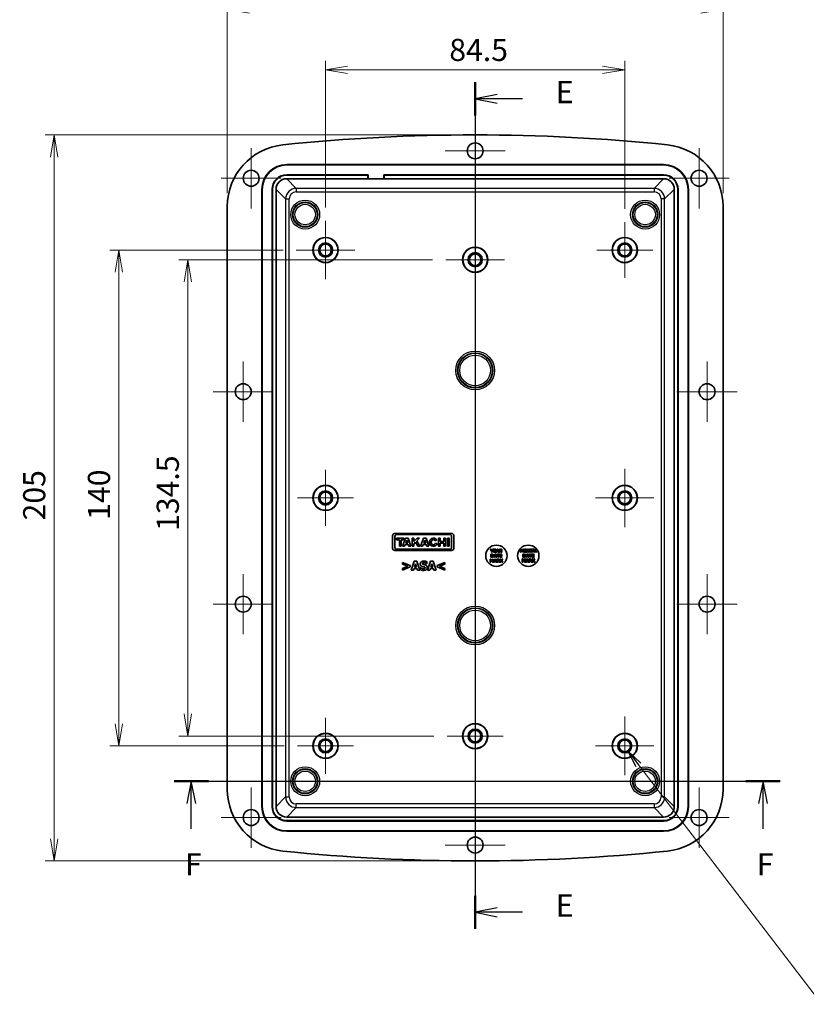
# Model space of a CAD drawing. Units: millimetres. Extents: x 29 to 3774, y 10 to 718.
# Drawn here: x 2965 to 3187, y 283 to 561 of the extents above; entities that cross this region are included whole.
import ezdxf

# ---------------------------------------------------------------- set-up
doc = ezdxf.new("R2010")
doc.units = ezdxf.units.MM
doc.header["$LTSCALE"] = 2
doc.layers.get('Defpoints').update_dxf_attribs({"lineweight": 25})
for name, color, linetype, lineweight in [('Center Mark (ISO)', 131, 'Continuous', 18), ('Dimension (ISO)', 7, 'Continuous', 18), ('Dimension (ISO) @ 1', 7, 'Continuous', 18), ('Section Line (ISO)', 7, 'Continuous', 25), ('Symbol (ISO)', 7, 'Continuous', 18), ('Visible (ISO)', 7, 'Continuous', 35), ('Visible Narrow (ISO)', 7, 'Continuous', 25)]:
    doc.layers.add(name, color=color, linetype=linetype, lineweight=lineweight)
doc.styles.add('Note Text (TK)', font='MS PGothic.ttf')
doc.dimstyles.new('Default - Method 1b (TK)', dxfattribs={"dimscale": 2, "dimtxt": 2.5, "dimasz": 2.5, "dimexe": 1, "dimexo": 1.5, "dimgap": 1, "dimtad": 1, "dimtoh": 1, "dimrnd": 1e-08, "dimdsep": 46, "dimtxsty": 'Note Text (TK)', "dimblk": 'OPEN', "dimcen": 0.09, "dimdle": 5, "dimclrd": 100, "dimclre": 100, "dimclrt": 7, "dimadec": 1, "dimazin": 1, "dimtfac": 1, "dimtmove": 0, "dimatfit": 3, "dimldrblk": 'OPEN', "dimfxl": 1, "dimtolj": 1, "dimlwd": -1, "dimlwe": -1, "dimarcsym": 0})
doc.dimstyles.new('Default - Method 1b (TK)$7', dxfattribs={"dimscale": 2, "dimtxt": 2.5, "dimasz": 2.5, "dimexe": 1, "dimexo": 1.5, "dimgap": 1, "dimtad": 1, "dimtoh": 1, "dimrnd": 1e-08, "dimdsep": 46, "dimtxsty": 'Note Text (TK)', "dimblk": 'OPEN', "dimcen": 0.09, "dimdle": 5, "dimclrd": 100, "dimclre": 100, "dimclrt": 7, "dimadec": 1, "dimazin": 1, "dimtfac": 1, "dimtmove": 0, "dimatfit": 3, "dimldrblk": 'OPEN', "dimfxl": 1, "dimtolj": 1, "dimlwd": -1, "dimlwe": -1, "dimarcsym": 0})

# ---------------------------------------------------------------- blocks, each defined once
blk = doc.blocks.new('2dTransSection4')
at = {"layer": 'Section Line (ISO)', "linetype": 'Continuous'}
for p, q in [((133.37, 218.81), (133.37, 123.2)), ((135.87, 217.44), (133.37, 216.94)), ((135.87, 216.94), (133.37, 216.94)), ((133.37, 216.94), (135.87, 216.44)), ((138.71, 216.94), (135.87, 216.94)), ((135.87, 125.57), (133.37, 125.07)), ((135.87, 125.07), (133.37, 125.07)), ((133.37, 125.07), (135.87, 124.57)), ((138.71, 125.07), (135.87, 125.07))]:
    blk.add_line(p, q, dxfattribs=at)
at = {"layer": 'Section Line (ISO)', "linetype": 'Continuous', "lineweight": 50}
for p, q in [((133.37, 218.81), (133.37, 215.06)), ((133.37, 126.94), (133.37, 123.2))]:
    blk.add_line(p, q, dxfattribs=at)
at = {"layer": 'Section Line (ISO)', "char_height": 2.5, "attachment_point": 7, "style": 'Note Text (TK)'}
for insert in [(142.48, 215.66), (142.48, 123.8)]:
    blk.add_mtext('E', dxfattribs=dict(at, insert=insert))
blk = doc.blocks.new('2dTransSection5')
at = {"layer": 'Section Line (ISO)', "linetype": 'Continuous'}
for p, q in [((99.38, 139.86), (167.82, 139.86)), ((101.31, 139.86), (100.81, 137.36)), ((101.31, 137.36), (101.31, 139.86)), ((101.81, 137.36), (101.31, 139.86)), ((165.89, 139.86), (165.39, 137.36)), ((165.89, 137.36), (165.89, 139.86)), ((166.39, 137.36), (165.89, 139.86)), ((101.31, 134.5), (101.31, 137.36)), ((165.89, 134.5), (165.89, 137.36))]:
    blk.add_line(p, q, dxfattribs=at)
at = {"layer": 'Section Line (ISO)', "linetype": 'Continuous', "lineweight": 50}
for p, q in [((99.38, 139.86), (103.25, 139.86)), ((163.95, 139.86), (167.82, 139.86))]:
    blk.add_line(p, q, dxfattribs=at)
at = {"layer": 'Section Line (ISO)', "char_height": 2.5, "attachment_point": 7, "style": 'Note Text (TK)'}
for insert in [(100.6, 128.46), (165.18, 128.46)]:
    blk.add_mtext('F', dxfattribs=dict(at, insert=insert))
blk = doc.blocks.new('_Open')
at = {"color": 0, "linetype": 'ByBlock', "lineweight": -2}
for p, q in [((-1, 0.167), (0, 0)), ((-1, -0.167), (0, 0)), ((0, 0), (-1, 0))]:
    blk.add_line(p, q, dxfattribs=at)
blk = doc.blocks.new('*D93')
at = {"layer": 'Defpoints', "color": 0}
for p in [(3135.43, 546.53), (3050.93, 503.9), (3135.43, 503.55)]:
    blk.add_point(p, dxfattribs=at)
at = {"layer": 'Dimension (ISO)', "color": 100}
for p, q in [((3050.93, 507.65), (3050.93, 549.03)), ((3135.43, 507.3), (3135.43, 549.03)), ((3057.18, 546.53), (3129.18, 546.53))]:
    blk.add_line(p, q, dxfattribs=at)
at = {"layer": 'Dimension (ISO)', "color": 100, "xscale": 6.25, "yscale": 6.25, "zscale": 6.25, "rotation": 180}
blk.add_blockref('_Open', (3050.93, 546.53), dxfattribs=at)
at = {"layer": 'Dimension (ISO)', "color": 100, "xscale": 6.25, "yscale": 6.25, "zscale": 6.25}
blk.add_blockref('_Open', (3135.43, 546.53), dxfattribs=at)
at = {"layer": 'Dimension (ISO)', "color": 7, "insert": (3085.88, 552.15), "char_height": 6.25, "attachment_point": 4, "style": 'Note Text (TK)'}
blk.add_mtext('\\A1;84.5', dxfattribs=at)
blk = doc.blocks.new('*D94')
at = {"layer": 'Defpoints', "color": 0}
for p in [(3163.18, 563.53), (3023.18, 507.93), (3163.18, 507.93)]:
    blk.add_point(p, dxfattribs=at)
at = {"layer": 'Dimension (ISO)', "color": 100}
for p, q in [((3023.18, 511.68), (3023.18, 566.03)), ((3163.18, 511.68), (3163.18, 566.03)), ((3029.43, 563.53), (3156.93, 563.53))]:
    blk.add_line(p, q, dxfattribs=at)
at = {"layer": 'Dimension (ISO)', "color": 100, "xscale": 6.25, "yscale": 6.25, "zscale": 6.25, "rotation": 180}
blk.add_blockref('_Open', (3023.18, 563.53), dxfattribs=at)
at = {"layer": 'Dimension (ISO)', "color": 100, "xscale": 6.25, "yscale": 6.25, "zscale": 6.25}
blk.add_blockref('_Open', (3163.18, 563.53), dxfattribs=at)
at = {"layer": 'Dimension (ISO)', "color": 7, "insert": (3087, 569.16), "char_height": 6.25, "attachment_point": 4, "style": 'Note Text (TK)'}
blk.add_mtext('\\A1;140', dxfattribs=at)
blk = doc.blocks.new('*D95')
at = {"layer": 'Defpoints', "color": 0}
for p in [(3084.93, 492.9), (3012.01, 358.4), (3085.28, 358.4)]:
    blk.add_point(p, dxfattribs=at)
at = {"layer": 'Dimension (ISO)', "color": 100}
for p, q in [((3081.18, 492.9), (3009.51, 492.9)), ((3012.01, 486.65), (3012.01, 364.65)), ((3081.53, 358.4), (3009.51, 358.4))]:
    blk.add_line(p, q, dxfattribs=at)
at = {"layer": 'Dimension (ISO)', "color": 100, "xscale": 6.25, "yscale": 6.25, "zscale": 6.25}
for p, rotation in [((3012.01, 492.9), 90), ((3012.01, 358.4), 270)]:
    blk.add_blockref('_Open', p, dxfattribs=dict(at, rotation=rotation))
at = {"layer": 'Dimension (ISO)', "color": 7, "insert": (3006.38, 416.35), "char_height": 6.25, "attachment_point": 4, "rotation": 90, "style": 'Note Text (TK)'}
blk.add_mtext('\\A1;134.5', dxfattribs=at)
blk = doc.blocks.new('*D96')
at = {"layer": 'Defpoints', "color": 0}
for p in [(3042.68, 495.65), (2992.56, 355.65), (3043.03, 355.65)]:
    blk.add_point(p, dxfattribs=at)
at = {"layer": 'Dimension (ISO)', "color": 100}
for p, q in [((3038.93, 495.65), (2990.06, 495.65)), ((2992.56, 489.4), (2992.56, 361.9)), ((3039.28, 355.65), (2990.06, 355.65))]:
    blk.add_line(p, q, dxfattribs=at)
at = {"layer": 'Dimension (ISO)', "color": 100, "xscale": 6.25, "yscale": 6.25, "zscale": 6.25}
for p, rotation in [((2992.56, 495.65), 90), ((2992.56, 355.65), 270)]:
    blk.add_blockref('_Open', p, dxfattribs=dict(at, rotation=rotation))
at = {"layer": 'Dimension (ISO)', "color": 7, "insert": (2986.94, 419.47), "char_height": 6.25, "attachment_point": 4, "rotation": 90, "style": 'Note Text (TK)'}
blk.add_mtext('\\A1;140', dxfattribs=at)
blk = doc.blocks.new('*D97')
at = {"layer": 'Defpoints', "color": 0}
for p in [(3093.18, 528.15), (2974.28, 323.15), (3093.18, 323.15)]:
    blk.add_point(p, dxfattribs=at)
at = {"layer": 'Dimension (ISO)', "color": 100}
for p, q in [((3089.43, 528.15), (2971.78, 528.15)), ((2974.28, 521.9), (2974.28, 329.4)), ((3089.43, 323.15), (2971.78, 323.15))]:
    blk.add_line(p, q, dxfattribs=at)
at = {"layer": 'Dimension (ISO)', "color": 100, "xscale": 6.25, "yscale": 6.25, "zscale": 6.25}
for p, rotation in [((2974.28, 528.15), 90), ((2974.28, 323.15), 270)]:
    blk.add_blockref('_Open', p, dxfattribs=dict(at, rotation=rotation))
at = {"layer": 'Dimension (ISO)', "color": 7, "insert": (2968.66, 419.3), "char_height": 6.25, "attachment_point": 4, "rotation": 90, "style": 'Note Text (TK)'}
blk.add_mtext('\\A1;205', dxfattribs=at)

msp = doc.modelspace()

# ---------------------------------------------------------------- linework, layer by layer
at = {"layer": 'Center Mark (ISO)', "linetype": 'Continuous'}
for p, q in [((3093.1822, 532.1515), (3093.1822, 515.1515)), ((3029.9322, 524.4015), (3029.9322, 507.4015)), ((3101.6822, 523.6515), (3084.6822, 523.6515)), ((3156.4322, 524.4015), (3156.4322, 507.4015)), ((3038.4322, 515.9015), (3021.4322, 515.9015)), ((3164.9322, 515.9015), (3147.9322, 515.9015)), ((3050.9322, 503.9015), (3050.9322, 487.4015)), ((3135.4322, 503.5515), (3135.4322, 487.7515)), ((3093.1822, 501.1515), (3093.1822, 484.6515)), ((3059.1822, 495.6515), (3042.6822, 495.6515)), ((3143.3322, 495.6515), (3127.5322, 495.6515)), ((3101.4322, 492.9015), (3084.9322, 492.9015)), ((3027.6822, 464.1515), (3027.6822, 447.1515)), ((3158.6822, 464.1515), (3158.6822, 447.1515)), ((3036.1822, 455.6515), (3019.1822, 455.6515)), ((3167.1822, 455.6515), (3150.1822, 455.6515)), ((3135.4322, 433.9015), (3135.4322, 417.4015)), ((3050.9322, 433.5515), (3050.9322, 417.7515)), ((3058.8322, 425.6515), (3043.0322, 425.6515)), ((3143.6822, 425.6515), (3127.1822, 425.6515)), ((3027.6822, 404.1515), (3027.6822, 387.1515)), ((3158.6822, 404.1515), (3158.6822, 387.1515)), ((3036.1822, 395.6515), (3019.1822, 395.6515)), ((3167.1822, 395.6515), (3150.1822, 395.6515)), ((3093.1822, 366.3015), (3093.1822, 350.5015)), ((3050.9322, 363.5515), (3050.9322, 347.7515)), ((3135.4322, 363.9015), (3135.4322, 347.4015)), ((3101.0822, 358.4015), (3085.2822, 358.4015)), ((3058.8322, 355.6515), (3043.0322, 355.6515)), ((3143.6822, 355.6515), (3127.1822, 355.6515)), ((3029.9322, 343.9015), (3029.9322, 326.9015)), ((3156.4322, 343.9015), (3156.4322, 326.9015)), ((3038.4322, 335.4015), (3021.4322, 335.4015)), ((3093.1822, 336.1515), (3093.1822, 319.1515)), ((3164.9322, 335.4015), (3147.9322, 335.4015)), ((3101.6822, 327.6515), (3084.6822, 327.6515))]:
    msp.add_line(p, q, dxfattribs=at)
at = {"layer": 'Visible (ISO)'}
for p, q in [((3039.9618, 519.7719), (3146.4026, 519.7719)), ((3146.4026, 519.6671), (3039.9618, 519.6671)), ((3039.96, 515.7719), (3062.8322, 515.7719)), ((3062.9371, 516.8768), (3039.9618, 516.8768)), ((3062.8322, 516.7719), (3039.9618, 516.7719)), ((3062.8322, 516.7719), (3062.9371, 516.8768)), ((3062.8322, 515.7719), (3062.8322, 516.7719)), ((3062.9371, 515.7021), (3062.8322, 515.7719)), ((3062.9371, 516.8768), (3062.9371, 515.7021)), ((3067.4274, 515.7021), (3062.9371, 515.7021)), ((3067.4274, 515.7021), (3067.4274, 516.8768)), ((3146.4026, 516.8768), (3067.4274, 516.8768)), ((3067.4274, 516.8768), (3067.5322, 516.7719)), ((3067.5322, 515.7719), (3067.4274, 515.7021)), ((3067.5322, 516.7719), (3067.5322, 515.7719)), ((3146.4026, 516.7719), (3067.5322, 516.7719)), ((3067.5322, 515.7719), (3146.4045, 515.7719)), ((3032.9618, 338.5311), (3032.9618, 512.7719)), ((3033.0667, 512.7719), (3033.0667, 338.5311)), ((3035.857, 512.7719), (3035.857, 338.5311)), ((3035.9618, 512.7719), (3035.9618, 338.5311)), ((3036.9618, 338.5293), (3036.9618, 512.7738)), ((3149.4026, 512.7738), (3149.4026, 338.5293)), ((3150.4026, 338.5311), (3150.4026, 512.7719)), ((3150.5074, 338.5311), (3150.5074, 512.7719)), ((3153.2978, 338.5311), (3153.2978, 512.7719)), ((3153.4026, 512.7719), (3153.4026, 338.5311)), ((3023.1822, 507.9321), (3023.1822, 343.371)), ((3163.1822, 343.371), (3163.1822, 507.9321)), ((3069.8788, 415.0134), (3069.8788, 411.4667)), ((3086.5441, 415.6515), (3070.5169, 415.6515)), ((3070.5169, 411.6893), (3070.5169, 414.7908)), ((3071.0107, 414.2789), (3071.0107, 413.8337)), ((3073.0775, 414.2789), (3071.0107, 414.2789)), ((3071.0586, 415.3325), (3086.0025, 415.3325)), ((3073.5484, 414.2789), (3072.7065, 412.0157)), ((3073.0775, 413.8337), (3073.0775, 414.2789)), ((3074.2722, 414.2789), (3073.5484, 414.2789)), ((3075.0105, 412.0157), (3074.2722, 414.2789)), ((3075.3851, 414.2789), (3075.3851, 412.0157)), ((3075.8632, 414.2789), (3075.3851, 414.2789)), ((3075.8632, 413.318), (3075.8632, 414.2789)), ((3076.7712, 414.2789), (3075.8632, 413.318)), ((3076.6943, 413.4933), (3077.4367, 414.2789)), ((3077.4367, 414.2789), (3076.7712, 414.2789)), ((3078.6162, 414.2789), (3077.7744, 412.0157)), ((3079.3401, 414.2789), (3078.6162, 414.2789)), ((3080.0783, 412.0157), (3079.3401, 414.2789)), ((3082.8359, 414.2789), (3082.8359, 412.0157)), ((3083.3071, 414.2789), (3082.8359, 414.2789)), ((3083.3071, 413.3699), (3083.3071, 414.2789)), ((3084.3607, 414.2789), (3084.3607, 413.3699)), ((3084.8319, 414.2789), (3084.3607, 414.2789)), ((3084.8319, 412.0157), (3084.8319, 414.2789)), ((3085.3365, 414.2789), (3085.3365, 412.0157)), ((3085.8113, 414.2789), (3085.3365, 414.2789)), ((3085.8113, 412.0157), (3085.8113, 414.2789)), ((3086.5441, 414.7908), (3086.5441, 411.6893)), ((3087.1822, 411.4667), (3087.1822, 415.0134)), ((3071.0107, 413.8337), (3071.7716, 413.8337)), ((3071.7716, 413.8337), (3071.7716, 412.0157)), ((3071.7716, 412.0157), (3072.3058, 412.0157)), ((3072.3058, 413.8337), (3073.0775, 413.8337)), ((3072.3058, 412.0157), (3072.3058, 413.8337)), ((3072.7065, 412.0157), (3073.2528, 412.0157)), ((3073.2528, 412.0157), (3073.4351, 412.5057)), ((3073.4351, 412.5057), (3074.312, 412.5057)), ((3073.6089, 412.9728), (3073.9023, 413.7616)), ((3074.1596, 412.9728), (3073.6089, 412.9728)), ((3073.9023, 413.7616), (3074.1596, 412.9728)), ((3074.312, 412.5057), (3074.4718, 412.0157)), ((3074.4718, 412.0157), (3075.0105, 412.0157)), ((3075.3851, 412.0157), (3075.8632, 412.0157)), ((3075.8632, 412.6137), (3076.349, 413.1278)), ((3075.8632, 412.0157), (3075.8632, 412.6137)), ((3076.349, 413.1278), (3077.0111, 412.0157)), ((3077.574, 412.0157), (3076.6943, 413.4933)), ((3077.0111, 412.0157), (3077.574, 412.0157)), ((3077.7744, 412.0157), (3078.3207, 412.0157)), ((3078.3207, 412.0157), (3078.503, 412.5057)), ((3078.503, 412.5057), (3079.3799, 412.5057)), ((3078.6767, 412.9728), (3078.9702, 413.7616)), ((3079.2275, 412.9728), (3078.6767, 412.9728)), ((3078.9702, 413.7616), (3079.2275, 412.9728)), ((3079.3799, 412.5057), (3079.5397, 412.0157)), ((3079.5397, 412.0157), (3080.0783, 412.0157)), ((3081.9283, 413.5607), (3082.3147, 413.8687)), ((3082.4717, 412.6873), (3081.9999, 412.8916)), ((3082.8359, 412.0157), (3083.3071, 412.0157)), ((3084.3607, 413.3699), (3083.3071, 413.3699)), ((3083.3071, 412.9247), (3084.3607, 412.9247)), ((3083.3071, 412.0157), (3083.3071, 412.9247)), ((3084.3607, 412.9247), (3084.3607, 412.0157)), ((3084.3607, 412.0157), (3084.8319, 412.0157)), ((3085.3365, 412.0157), (3085.8113, 412.0157)), ((3070.5169, 410.8285), (3086.5441, 410.8285)), ((3086.0025, 411.1476), (3071.0586, 411.1476)), ((3097.7269, 411.2093), (3097.4695, 411.2093)), ((3097.4695, 411.2093), (3097.7853, 410.674)), ((3097.8691, 409.8093), (3097.5905, 409.8093)), ((3097.5905, 409.8093), (3097.5905, 408.9093)), ((3097.5905, 408.9093), (3097.8721, 408.9093)), ((3097.9027, 410.8884), (3097.7269, 411.2093)), ((3097.7853, 410.674), (3097.7853, 410.3093)), ((3097.7853, 410.3093), (3098.0114, 410.3093)), ((3097.8166, 409.6415), (3097.821, 409.6415)), ((3097.8166, 409.0778), (3097.8166, 409.6415)), ((3097.821, 409.0778), (3097.8166, 409.0778)), ((3098.0726, 411.2093), (3097.9027, 410.8884)), ((3098.0114, 410.6849), (3098.3221, 411.2093)), ((3098.0114, 410.3093), (3098.0114, 410.6849)), ((3098.3221, 411.2093), (3098.0726, 411.2093)), ((3098.4037, 411.2093), (3098.4037, 410.3093)), ((3099.012, 411.2093), (3098.4037, 411.2093)), ((3098.4037, 410.3093), (3099.012, 410.3093)), ((3098.7349, 409.8093), (3098.4307, 408.9093)), ((3098.4307, 408.9093), (3098.6568, 408.9093)), ((3098.6284, 410.8796), (3098.6284, 411.0379)), ((3098.6284, 411.0379), (3099.012, 411.0379)), ((3098.9821, 410.8796), (3098.6284, 410.8796)), ((3098.6284, 410.4807), (3098.6284, 410.7082)), ((3098.6284, 410.7082), (3098.9821, 410.7082)), ((3099.012, 410.4807), (3098.6284, 410.4807)), ((3098.6568, 408.9093), (3098.7137, 409.0931)), ((3098.7137, 409.0931), (3098.9967, 409.0931)), ((3098.9814, 409.8093), (3098.7349, 409.8093)), ((3098.7626, 409.2565), (3098.8552, 409.554)), ((3098.9471, 409.2565), (3098.7626, 409.2565)), ((3098.8552, 409.554), (3098.9471, 409.2565)), ((3099.2855, 408.9093), (3098.9814, 409.8093)), ((3098.9821, 410.7082), (3098.9821, 410.8796)), ((3098.9967, 409.0931), (3099.0529, 408.9093)), ((3099.012, 411.0379), (3099.012, 411.2093)), ((3099.012, 410.3093), (3099.012, 410.4807)), ((3099.0529, 408.9093), (3099.2855, 408.9093)), ((3099.3723, 411.2093), (3099.0682, 410.3093)), ((3099.0682, 410.3093), (3099.2943, 410.3093)), ((3100.0404, 409.8093), (3099.2819, 409.8093)), ((3099.2819, 409.8093), (3099.2819, 409.6379)), ((3099.2819, 409.6379), (3099.5481, 409.6379)), ((3099.2943, 410.3093), (3099.3512, 410.4931)), ((3099.3512, 410.4931), (3099.6341, 410.4931)), ((3099.6188, 411.2093), (3099.3723, 411.2093)), ((3099.4, 410.6565), (3099.4926, 410.954)), ((3099.5845, 410.6565), (3099.4, 410.6565)), ((3099.4926, 410.954), (3099.5845, 410.6565)), ((3099.5481, 409.6379), (3099.5481, 408.9093)), ((3099.5481, 408.9093), (3099.7742, 408.9093)), ((3099.923, 410.3093), (3099.6188, 411.2093)), ((3099.6341, 410.4931), (3099.6903, 410.3093)), ((3099.6903, 410.3093), (3099.923, 410.3093)), ((3099.7742, 408.9093), (3099.7742, 409.6379)), ((3099.7742, 409.6379), (3100.0404, 409.6379)), ((3100.3744, 411.2093), (3100.0127, 411.2093)), ((3100.0127, 411.2093), (3100.0127, 410.3093)), ((3100.0127, 410.3093), (3100.2373, 410.3093)), ((3100.0404, 409.6379), (3100.0404, 409.8093)), ((3100.133, 409.8093), (3100.133, 408.9093)), ((3100.7413, 409.8093), (3100.133, 409.8093)), ((3100.133, 408.9093), (3100.7413, 408.9093)), ((3100.2373, 411.0437), (3100.3131, 411.0437)), ((3100.2373, 410.8016), (3100.2373, 411.0437)), ((3100.3022, 410.8016), (3100.2373, 410.8016)), ((3100.2373, 410.3093), (3100.2373, 410.6397)), ((3100.2373, 410.6397), (3100.319, 410.6397)), ((3100.319, 410.6397), (3100.5691, 410.3093)), ((3100.3576, 409.4796), (3100.3576, 409.6379)), ((3100.3576, 409.6379), (3100.7413, 409.6379)), ((3100.7114, 409.4796), (3100.3576, 409.4796)), ((3100.3576, 409.0807), (3100.3576, 409.3082)), ((3100.3576, 409.3082), (3100.7114, 409.3082)), ((3100.7413, 409.0807), (3100.3576, 409.0807)), ((3100.8441, 410.3093), (3100.5414, 410.6922)), ((3100.5691, 410.3093), (3100.8441, 410.3093)), ((3100.7114, 409.3082), (3100.7114, 409.4796)), ((3100.7413, 409.6379), (3100.7413, 409.8093)), ((3100.7413, 408.9093), (3100.7413, 409.0807)), ((3106.2051, 411.2135), (3105.9447, 411.2135)), ((3105.9447, 411.2135), (3105.9447, 410.3135)), ((3105.9447, 410.3135), (3106.1577, 410.3135)), ((3106.1577, 410.3135), (3106.1577, 410.9101)), ((3106.1577, 410.9101), (3106.3211, 410.525)), ((3106.405, 410.7693), (3106.2051, 411.2135)), ((3106.3211, 410.525), (3106.4757, 410.525)), ((3106.6033, 411.2135), (3106.405, 410.7693)), ((3106.4757, 410.525), (3106.6391, 410.9101)), ((3106.8637, 411.2135), (3106.6033, 411.2135)), ((3106.6391, 410.9101), (3106.6391, 410.3135)), ((3106.6391, 410.3135), (3106.8637, 410.3135)), ((3106.9297, 409.8135), (3106.6511, 409.8135)), ((3106.6511, 409.8135), (3106.6511, 408.9135)), ((3106.6511, 408.9135), (3106.9326, 408.9135)), ((3106.8637, 410.3135), (3106.8637, 411.2135)), ((3106.8772, 409.6457), (3106.8816, 409.6457)), ((3106.8772, 409.082), (3106.8772, 409.6457)), ((3106.8816, 409.082), (3106.8772, 409.082)), ((3107.7954, 409.8135), (3107.4913, 408.9135)), ((3107.4913, 408.9135), (3107.7174, 408.9135)), ((3107.7174, 408.9135), (3107.7743, 409.0973)), ((3107.7743, 409.0973), (3108.0573, 409.0973)), ((3108.0419, 409.8135), (3107.7954, 409.8135)), ((3107.8231, 409.2606), (3107.9158, 409.5582)), ((3108.0077, 409.2606), (3107.8231, 409.2606)), ((3107.9158, 409.5582), (3108.0077, 409.2606)), ((3108.2808, 411.2135), (3108.0037, 411.2135)), ((3108.0037, 411.2135), (3108.0037, 410.3135)), ((3108.0037, 410.3135), (3108.2101, 410.3135)), ((3108.3461, 408.9135), (3108.0419, 409.8135)), ((3108.0573, 409.0973), (3108.1134, 408.9135)), ((3108.1134, 408.9135), (3108.3461, 408.9135)), ((3108.2101, 410.3135), (3108.2101, 410.9407)), ((3108.2101, 410.9407), (3108.5572, 410.3135)), ((3108.5682, 410.6978), (3108.2808, 411.2135)), ((3109.1009, 409.8135), (3108.3424, 409.8135)), ((3108.3424, 409.8135), (3108.3424, 409.6421)), ((3108.3424, 409.6421), (3108.6086, 409.6421)), ((3108.5572, 410.3135), (3108.7746, 410.3135)), ((3108.7746, 411.2135), (3108.5682, 411.2135)), ((3108.5682, 411.2135), (3108.5682, 410.6978)), ((3108.6086, 409.6421), (3108.6086, 408.9135)), ((3108.6086, 408.9135), (3108.8347, 408.9135)), ((3108.7746, 410.3135), (3108.7746, 411.2135)), ((3108.8347, 408.9135), (3108.8347, 409.6421)), ((3108.8347, 409.6421), (3109.1009, 409.6421)), ((3109.6228, 411.2135), (3108.8643, 411.2135)), ((3108.8643, 411.2135), (3108.8643, 411.0421)), ((3108.8643, 411.0421), (3109.1305, 411.0421)), ((3109.1009, 409.6421), (3109.1009, 409.8135)), ((3109.1305, 411.0421), (3109.1305, 410.3135)), ((3109.1305, 410.3135), (3109.3566, 410.3135)), ((3109.1936, 409.8135), (3109.1936, 408.9135)), ((3109.8018, 409.8135), (3109.1936, 409.8135)), ((3109.1936, 408.9135), (3109.8018, 408.9135)), ((3109.3566, 410.3135), (3109.3566, 411.0421)), ((3109.3566, 411.0421), (3109.6228, 411.0421)), ((3109.4182, 409.4838), (3109.4182, 409.6421)), ((3109.4182, 409.6421), (3109.8018, 409.6421)), ((3109.7719, 409.4838), (3109.4182, 409.4838)), ((3109.4182, 409.0849), (3109.4182, 409.3124)), ((3109.4182, 409.3124), (3109.7719, 409.3124)), ((3109.8018, 409.0849), (3109.4182, 409.0849)), ((3109.6228, 411.0421), (3109.6228, 411.2135)), ((3109.9415, 411.2135), (3109.7154, 411.2135)), ((3109.7154, 411.2135), (3109.7154, 410.3135)), ((3109.7154, 410.3135), (3109.9415, 410.3135)), ((3109.7719, 409.3124), (3109.7719, 409.4838)), ((3109.8018, 409.6421), (3109.8018, 409.8135)), ((3109.8018, 408.9135), (3109.8018, 409.0849)), ((3109.9415, 410.8838), (3109.9415, 411.2135)), ((3110.2486, 410.8838), (3109.9415, 410.8838)), ((3109.9415, 410.3135), (3109.9415, 410.7124)), ((3109.9415, 410.7124), (3110.2486, 410.7124)), ((3110.4746, 411.2135), (3110.2486, 411.2135)), ((3110.2486, 411.2135), (3110.2486, 410.8838)), ((3110.2486, 410.7124), (3110.2486, 410.3135)), ((3110.2486, 410.3135), (3110.4746, 410.3135)), ((3110.4746, 410.3135), (3110.4746, 411.2135)), ((3072.6407, 407.4622), (3072.6407, 406.9908)), ((3074.8308, 406.5524), (3072.6407, 407.4622)), ((3072.6407, 406.9908), (3074.17, 406.3651)), ((3074.17, 406.3651), (3072.6407, 405.7394)), ((3072.6407, 405.268), (3074.8308, 406.1778)), ((3074.8308, 406.1778), (3074.8308, 406.5524)), ((3075.9875, 407.7833), (3075.1292, 405.2433)), ((3076.6832, 407.7833), (3075.9875, 407.7833)), ((3076.0657, 406.2231), (3076.3272, 407.0629)), ((3076.5865, 406.2231), (3076.0657, 406.2231)), ((3076.3272, 407.0629), (3076.5865, 406.2231)), ((3077.5416, 405.2433), (3076.6832, 407.7833)), ((3077.6568, 405.9987), (3077.6568, 405.3936)), ((3077.7144, 405.9987), (3077.6568, 405.9987)), ((3079.5237, 407.0773), (3079.5793, 407.0773)), ((3079.5793, 407.0773), (3079.5793, 407.6577)), ((3080.592, 407.7833), (3079.7336, 405.2433)), ((3081.2877, 407.7833), (3080.592, 407.7833)), ((3080.6702, 406.2231), (3080.9316, 407.0629)), ((3081.1909, 406.2231), (3080.6702, 406.2231)), ((3080.9316, 407.0629), (3081.1909, 406.2231)), ((3082.146, 405.2433), (3081.2877, 407.7833)), ((3084.6345, 407.4622), (3082.4444, 406.5524)), ((3082.4444, 406.5524), (3082.4444, 406.1778)), ((3082.4444, 406.1778), (3084.6345, 405.268)), ((3083.1031, 406.363), (3084.6345, 406.9908)), ((3084.6345, 405.7394), (3083.1031, 406.363)), ((3084.6345, 406.9908), (3084.6345, 407.4622)), ((3097.646, 408.4093), (3097.3856, 408.4093)), ((3097.3856, 408.4093), (3097.3856, 407.5093)), ((3097.3856, 407.5093), (3097.5986, 407.5093)), ((3097.5986, 407.5093), (3097.5986, 408.1059)), ((3097.5986, 408.1059), (3097.7619, 407.7208)), ((3097.8458, 407.9651), (3097.646, 408.4093)), ((3097.7619, 407.7208), (3097.9165, 407.7208)), ((3098.0442, 408.4093), (3097.8458, 407.9651)), ((3097.9165, 407.7208), (3098.0799, 408.1059)), ((3098.3046, 408.4093), (3098.0442, 408.4093)), ((3098.0799, 408.1059), (3098.0799, 407.5093)), ((3098.0799, 407.5093), (3098.3046, 407.5093)), ((3098.3046, 407.5093), (3098.3046, 408.4093)), ((3098.6984, 408.4093), (3098.3943, 407.5093)), ((3098.3943, 407.5093), (3098.6204, 407.5093)), ((3098.6204, 407.5093), (3098.6772, 407.6931)), ((3098.6772, 407.6931), (3098.9602, 407.6931)), ((3098.9449, 408.4093), (3098.6984, 408.4093)), ((3098.7261, 407.8565), (3098.8187, 408.154)), ((3098.9106, 407.8565), (3098.7261, 407.8565)), ((3098.8187, 408.154), (3098.9106, 407.8565)), ((3099.249, 407.5093), (3098.9449, 408.4093)), ((3098.9602, 407.6931), (3099.0164, 407.5093)), ((3099.0164, 407.5093), (3099.249, 407.5093)), ((3099.7005, 408.4093), (3099.3388, 408.4093)), ((3099.3388, 408.4093), (3099.3388, 407.5093)), ((3099.3388, 407.5093), (3099.5634, 407.5093)), ((3099.5634, 408.2437), (3099.6392, 408.2437)), ((3099.5634, 408.0016), (3099.5634, 408.2437)), ((3099.6283, 408.0016), (3099.5634, 408.0016)), ((3099.5634, 407.5093), (3099.5634, 407.8397)), ((3099.5634, 407.8397), (3099.6451, 407.8397)), ((3099.6451, 407.8397), (3099.8952, 407.5093)), ((3100.1702, 407.5093), (3099.8675, 407.8922)), ((3099.8952, 407.5093), (3100.1702, 407.5093)), ((3100.4634, 408.4093), (3100.2373, 408.4093)), ((3100.2373, 408.4093), (3100.2373, 407.5093)), ((3100.2373, 407.5093), (3100.4634, 407.5093)), ((3100.7522, 408.4093), (3100.4634, 408.0074)), ((3100.4634, 408.0074), (3100.4634, 408.4093)), ((3100.4634, 407.8134), (3100.5079, 407.8747)), ((3100.4634, 407.5093), (3100.4634, 407.8134)), ((3100.5079, 407.8747), (3100.7522, 407.5093)), ((3100.6917, 407.9914), (3101.0126, 408.4093)), ((3101.0257, 407.5093), (3100.6917, 407.9914)), ((3101.0126, 408.4093), (3100.7522, 408.4093)), ((3100.7522, 407.5093), (3101.0257, 407.5093)), ((3106.7065, 408.4135), (3106.4462, 408.4135)), ((3106.4462, 408.4135), (3106.4462, 407.5135)), ((3106.4462, 407.5135), (3106.6591, 407.5135)), ((3106.6591, 407.5135), (3106.6591, 408.1101)), ((3106.6591, 408.1101), (3106.8225, 407.725)), ((3106.9064, 407.9693), (3106.7065, 408.4135)), ((3106.8225, 407.725), (3106.9771, 407.725)), ((3107.1048, 408.4135), (3106.9064, 407.9693)), ((3106.9771, 407.725), (3107.1405, 408.1101)), ((3107.3651, 408.4135), (3107.1048, 408.4135)), ((3107.1405, 408.1101), (3107.1405, 407.5135)), ((3107.1405, 407.5135), (3107.3651, 407.5135)), ((3107.3651, 407.5135), (3107.3651, 408.4135)), ((3107.759, 408.4135), (3107.4548, 407.5135)), ((3107.4548, 407.5135), (3107.6809, 407.5135)), ((3107.6809, 407.5135), (3107.7378, 407.6973)), ((3107.7378, 407.6973), (3108.0208, 407.6973)), ((3108.0055, 408.4135), (3107.759, 408.4135)), ((3107.7867, 407.8606), (3107.8793, 408.1582)), ((3107.9712, 407.8606), (3107.7867, 407.8606)), ((3107.8793, 408.1582), (3107.9712, 407.8606)), ((3108.3096, 407.5135), (3108.0055, 408.4135)), ((3108.0208, 407.6973), (3108.077, 407.5135)), ((3108.077, 407.5135), (3108.3096, 407.5135)), ((3108.7611, 408.4135), (3108.3993, 408.4135)), ((3108.3993, 408.4135), (3108.3993, 407.5135)), ((3108.3993, 407.5135), (3108.624, 407.5135)), ((3108.624, 408.2479), (3108.6998, 408.2479)), ((3108.624, 408.0058), (3108.624, 408.2479)), ((3108.6889, 408.0058), (3108.624, 408.0058)), ((3108.624, 407.5135), (3108.624, 407.8439)), ((3108.624, 407.8439), (3108.7056, 407.8439)), ((3108.7056, 407.8439), (3108.9558, 407.5135)), ((3109.2308, 407.5135), (3108.9281, 407.8964)), ((3108.9558, 407.5135), (3109.2308, 407.5135)), ((3109.524, 408.4135), (3109.2979, 408.4135)), ((3109.2979, 408.4135), (3109.2979, 407.5135)), ((3109.2979, 407.5135), (3109.524, 407.5135)), ((3109.8128, 408.4135), (3109.524, 408.0116)), ((3109.524, 408.0116), (3109.524, 408.4135)), ((3109.524, 407.8176), (3109.5684, 407.8789)), ((3109.524, 407.5135), (3109.524, 407.8176)), ((3109.5684, 407.8789), (3109.8128, 407.5135)), ((3109.7522, 407.9956), (3110.0731, 408.4135)), ((3110.0863, 407.5135), (3109.7522, 407.9956)), ((3110.0731, 408.4135), (3109.8128, 408.4135)), ((3109.8128, 407.5135), (3110.0863, 407.5135)), ((3072.6407, 405.7394), (3072.6407, 405.268)), ((3075.1292, 405.2433), (3075.7673, 405.2433)), ((3075.7673, 405.2433), (3075.9278, 405.762)), ((3075.9278, 405.762), (3076.7265, 405.762)), ((3076.7265, 405.762), (3076.885, 405.2433)), ((3076.885, 405.2433), (3077.5416, 405.2433)), ((3079.7336, 405.2433), (3080.3717, 405.2433)), ((3080.3717, 405.2433), (3080.5323, 405.762)), ((3080.5323, 405.762), (3081.3309, 405.762)), ((3081.3309, 405.762), (3081.4894, 405.2433)), ((3081.4894, 405.2433), (3082.146, 405.2433)), ((3084.6345, 405.268), (3084.6345, 405.7394)), ((3146.4045, 335.5311), (3039.96, 335.5311)), ((3039.9618, 334.5311), (3146.4026, 334.5311)), ((3039.9618, 334.4263), (3146.4026, 334.4263)), ((3039.9618, 331.636), (3146.4026, 331.636)), ((3146.4026, 331.5311), (3039.9618, 331.5311))]:
    msp.add_line(p, q, dxfattribs=at)
for centre, radius in [((3093.1822, 523.6515), 2.25), ((3029.9322, 515.9015), 2.25), ((3156.4322, 515.9015), 2.25), ((3050.9322, 495.6515), 3.5567), ((3050.9322, 495.6515), 3.5), ((3050.9322, 495.6515), 2), ((3135.4322, 495.6515), 3.5567), ((3135.4322, 495.6515), 3.5), ((3135.4322, 495.6515), 2), ((3050.9322, 495.6515), 1.65), ((3093.1822, 492.9015), 3.5567), ((3093.1822, 492.9015), 3.5), ((3093.1822, 492.9015), 2), ((3135.4322, 495.6515), 1.65), ((3093.1822, 492.9015), 1.65), ((3027.6822, 455.6515), 2.25), ((3158.6822, 455.6515), 2.25), ((3050.9322, 425.6515), 3.5567), ((3050.9322, 425.6515), 3.5), ((3135.4322, 425.6515), 3.5567), ((3135.4322, 425.6515), 3.5), ((3050.9322, 425.6515), 2), ((3050.9322, 425.6515), 1.65), ((3135.4322, 425.6515), 2), ((3135.4322, 425.6515), 1.65), ((3099.1822, 409.3285), 3), ((3108.1822, 409.3285), 3), ((3027.6822, 395.6515), 2.25), ((3158.6822, 395.6515), 2.25), ((3093.1822, 358.4015), 3.5567), ((3093.1822, 358.4015), 3.5), ((3050.9322, 355.6515), 3.5567), ((3050.9322, 355.6515), 3.5), ((3093.1822, 358.4015), 2), ((3093.1822, 358.4015), 1.65), ((3135.4322, 355.6515), 3.5567), ((3135.4322, 355.6515), 3.5), ((3050.9322, 355.6515), 2), ((3050.9322, 355.6515), 1.65), ((3135.4322, 355.6515), 2), ((3135.4322, 355.6515), 1.65), ((3029.9322, 335.4015), 2.25), ((3156.4322, 335.4015), 2.25), ((3093.1822, 327.6515), 2.25)]:
    msp.add_circle(centre, radius, dxfattribs=at)
for centre, radius, start, end in [((3093.1822, 2.5265), 525.625, 84.069557, 95.930443), ((3040.6822, 507.9321), 17.5, 95.930443, 180), ((3145.6822, 507.9321), 17.5, 0, 84.069557), ((3039.9618, 512.7719), 7, 90, 180), ((3039.9618, 512.7719), 6.8952, 90, 180), ((3146.4026, 512.7719), 7, 0, 90), ((3146.4026, 512.7719), 6.8952, 0, 90), ((3039.9618, 512.7719), 4.1048, 90, 180), ((3039.9618, 512.7719), 4, 90, 180), ((3146.4026, 512.7719), 4.1048, 0, 90), ((3146.4026, 512.7719), 4, 0, 90), ((3070.5169, 415.0134), 0.6381, 90, 180), ((3071.0586, 414.7908), 0.5417, 90, 180), ((3081.4095, 413.1473), 1.1575, 38.550541, 336.582018), ((3086.0025, 414.7908), 0.5417, 0, 90), ((3086.5441, 415.0134), 0.6381, 0, 90), ((3070.5169, 411.4667), 0.6381, 180, 270), ((3071.0586, 411.6893), 0.5417, 180, 270), ((3086.0025, 411.6893), 0.5417, 270, 0), ((3086.5441, 411.4667), 0.6381, 270, 0), ((3040.6822, 343.371), 17.5, 180, 264.069557), ((3145.6822, 343.371), 17.5, 275.930443, 0), ((3039.9618, 338.5311), 7, 180, 270), ((3039.9618, 338.5311), 6.8952, 180, 270), ((3039.9618, 338.5311), 4.1048, 180, 270), ((3039.9618, 338.5311), 4, 180, 270), ((3146.4026, 338.5311), 4.1048, 270, 0), ((3146.4026, 338.5311), 6.8952, 270, 0), ((3146.4026, 338.5311), 4, 270, 0), ((3146.4026, 338.5311), 7, 270, 0), ((3093.1822, 848.7765), 525.625, 264.069557, 275.930443)]:
    msp.add_arc(centre, radius, start, end, dxfattribs=at)
for centre, major_axis, ratio, start_param, end_param in [((3039.9637, 512.7701), (-2.1239, 2.1239), 0.99878277, 5.49839613, 7.06797448), ((3146.4008, 512.7701), (2.1239, 2.1239), 0.99878277, 5.49839613, 7.06797448), ((3081.4095, 413.1473), (0, -0.7272), 0.86734694, 2.1755708, 7.49463442), ((3039.9637, 338.533), (-2.1239, -2.1239), 0.99878277, 5.49839613, 7.06797448), ((3146.4008, 338.533), (2.1239, -2.1239), 0.99878277, 5.49839613, 7.06797448)]:
    msp.add_ellipse(centre, major_axis=major_axis, ratio=ratio, start_param=start_param, end_param=end_param, dxfattribs=at)
for points in [[(3097.821, 409.6415), (3097.891, 409.6415), (3097.9917, 409.6364), (3098.0376, 409.6116)], [(3098.0486, 409.1128), (3098.0012, 409.0829), (3097.8969, 409.0778), (3097.821, 409.0778)], [(3098.2024, 409.7385), (3098.1295, 409.7852), (3097.964, 409.8093), (3097.8691, 409.8093)], [(3097.8721, 408.9093), (3097.9647, 408.9093), (3098.1295, 408.9355), (3098.1995, 408.9808)], [(3098.0376, 409.6116), (3098.1003, 409.5759), (3098.1616, 409.449), (3098.1616, 409.36)], [(3098.1616, 409.36), (3098.1616, 409.271), (3098.104, 409.1478), (3098.0486, 409.1128)], [(3098.1995, 408.9808), (3098.2834, 409.034), (3098.3935, 409.2324), (3098.3935, 409.3586)], [(3098.3935, 409.3586), (3098.3935, 409.4891), (3098.2907, 409.6817), (3098.2024, 409.7385)], [(3100.4379, 410.8315), (3100.4153, 410.8133), (3100.3489, 410.8016), (3100.3022, 410.8016)], [(3100.3131, 411.0437), (3100.3518, 411.0437), (3100.4036, 411.0386), (3100.4247, 411.0299)], [(3100.6078, 411.1612), (3100.5604, 411.1903), (3100.4495, 411.2093), (3100.3744, 411.2093)], [(3100.4247, 411.0299), (3100.4546, 411.0167), (3100.4809, 410.9679), (3100.4809, 410.9336)], [(3100.4809, 410.9336), (3100.4809, 410.8957), (3100.4597, 410.849), (3100.4379, 410.8315)], [(3100.5414, 410.6922), (3100.6195, 410.7301), (3100.7128, 410.8592), (3100.7128, 410.962)], [(3100.7128, 410.962), (3100.7128, 411.035), (3100.6559, 411.1305), (3100.6078, 411.1612)], [(3106.8816, 409.6457), (3106.9516, 409.6457), (3107.0522, 409.6406), (3107.0982, 409.6158)], [(3107.1091, 409.117), (3107.0617, 409.0871), (3106.9574, 409.082), (3106.8816, 409.082)], [(3107.263, 409.7427), (3107.1901, 409.7894), (3107.0245, 409.8135), (3106.9297, 409.8135)], [(3106.9326, 408.9135), (3107.0253, 408.9135), (3107.1901, 408.9397), (3107.2601, 408.985)], [(3107.4333, 411.2324), (3107.2298, 411.2324), (3106.9979, 410.9801), (3106.9979, 410.7635)], [(3106.9979, 410.7635), (3106.9979, 410.5476), (3107.2298, 410.2945), (3107.4333, 410.2945)], [(3107.0982, 409.6158), (3107.1609, 409.5801), (3107.2222, 409.4532), (3107.2222, 409.3642)], [(3107.2222, 409.3642), (3107.2222, 409.2752), (3107.1646, 409.152), (3107.1091, 409.117)], [(3107.2313, 410.7635), (3107.2313, 410.8437), (3107.2656, 410.9597), (3107.2933, 410.9947)], [(3107.2926, 410.5337), (3107.2641, 410.5709), (3107.2313, 410.6803), (3107.2313, 410.7635)], [(3107.2601, 408.985), (3107.344, 409.0382), (3107.4541, 409.2366), (3107.4541, 409.3628)], [(3107.4541, 409.3628), (3107.4541, 409.4933), (3107.3513, 409.6859), (3107.263, 409.7427)], [(3107.434, 410.4645), (3107.3947, 410.4645), (3107.321, 410.4965), (3107.2926, 410.5337)], [(3107.2933, 410.9947), (3107.3246, 411.0326), (3107.3925, 411.0625), (3107.434, 411.0625)], [(3107.8695, 410.7635), (3107.8695, 410.9816), (3107.6361, 411.2324), (3107.4333, 411.2324)], [(3107.4333, 410.2945), (3107.6361, 410.2945), (3107.8695, 410.5447), (3107.8695, 410.7635)], [(3107.434, 411.0625), (3107.4734, 411.0625), (3107.5464, 411.0304), (3107.5748, 410.9932)], [(3107.5755, 410.5352), (3107.5486, 410.4987), (3107.4742, 410.4645), (3107.434, 410.4645)], [(3107.5748, 410.9932), (3107.6033, 410.9575), (3107.6361, 410.8444), (3107.6361, 410.7635)], [(3107.6361, 410.7635), (3107.6361, 410.6789), (3107.6047, 410.5746), (3107.5755, 410.5352)], [(3078.7271, 407.8285), (3078.2743, 407.8285), (3077.6712, 407.386), (3077.6712, 407.0299)], [(3077.6712, 407.0299), (3077.6712, 406.7665), (3077.9265, 406.4145), (3078.2208, 406.3116)], [(3078.581, 405.6611), (3078.3649, 405.6611), (3077.9059, 405.8361), (3077.7144, 405.9987)], [(3078.2208, 406.3116), (3078.3505, 406.2663), (3078.6448, 406.2066), (3078.7745, 406.1716)], [(3078.3237, 407.1081), (3078.3237, 407.174), (3078.4102, 407.281), (3078.4698, 407.3078)], [(3078.6592, 406.8508), (3078.4616, 406.8961), (3078.3237, 407.0093), (3078.3237, 407.1081)], [(3078.4698, 407.3078), (3078.5439, 407.3407), (3078.6757, 407.3654), (3078.7601, 407.3654)], [(3078.5789, 405.198), (3079.0853, 405.198), (3079.6801, 405.6591), (3079.6801, 406.0378)], [(3079.1594, 406.7191), (3079.0235, 406.7665), (3078.7868, 406.822), (3078.6592, 406.8508)], [(3079.5793, 407.6577), (3079.4023, 407.7359), (3078.9535, 407.8285), (3078.7271, 407.8285)], [(3078.7601, 407.3654), (3078.9741, 407.3654), (3079.3817, 407.1987), (3079.5237, 407.0773)], [(3078.7745, 406.1716), (3078.8774, 406.1448), (3079.0276, 406.0255), (3079.0276, 405.9287)], [(3079.0276, 405.9287), (3079.0276, 405.8443), (3078.935, 405.7394), (3078.8692, 405.7105)], [(3079.6801, 406.0378), (3079.6801, 406.3013), (3079.4228, 406.6224), (3079.1594, 406.7191)], [(3099.764, 408.0315), (3099.7413, 408.0133), (3099.675, 408.0016), (3099.6283, 408.0016)], [(3099.6392, 408.2437), (3099.6779, 408.2437), (3099.7297, 408.2386), (3099.7508, 408.2299)], [(3099.9339, 408.3612), (3099.8865, 408.3903), (3099.7756, 408.4093), (3099.7005, 408.4093)], [(3099.7508, 408.2299), (3099.7807, 408.2167), (3099.807, 408.1679), (3099.807, 408.1336)], [(3099.807, 408.1336), (3099.807, 408.0957), (3099.7858, 408.049), (3099.764, 408.0315)], [(3099.8675, 407.8922), (3099.9456, 407.9301), (3100.0389, 408.0592), (3100.0389, 408.162)], [(3100.0389, 408.162), (3100.0389, 408.235), (3099.982, 408.3305), (3099.9339, 408.3612)], [(3108.8245, 408.0357), (3108.8019, 408.0175), (3108.7355, 408.0058), (3108.6889, 408.0058)], [(3108.6998, 408.2479), (3108.7385, 408.2479), (3108.7902, 408.2428), (3108.8114, 408.2341)], [(3108.9945, 408.3653), (3108.9471, 408.3945), (3108.8362, 408.4135), (3108.7611, 408.4135)], [(3108.8114, 408.2341), (3108.8413, 408.2209), (3108.8676, 408.1721), (3108.8676, 408.1378)], [(3108.8676, 408.1378), (3108.8676, 408.0999), (3108.8464, 408.0532), (3108.8245, 408.0357)], [(3108.9281, 407.8964), (3109.0061, 407.9343), (3109.0995, 408.0634), (3109.0995, 408.1662)], [(3109.0995, 408.1662), (3109.0995, 408.2392), (3109.0426, 408.3347), (3108.9945, 408.3653)], [(3077.6568, 405.3936), (3077.8462, 405.3112), (3078.2867, 405.198), (3078.5789, 405.198)], [(3078.8692, 405.7105), (3078.8156, 405.6858), (3078.6366, 405.6611), (3078.581, 405.6611)]]:
    msp.add_open_spline(points, degree=2, dxfattribs=at)
at = {"layer": 'Visible Narrow (ISO)'}
for p, q in [((3039.9618, 519.7719), (3039.9618, 519.6671)), ((3146.4026, 519.7719), (3146.4026, 519.6671)), ((3042.6676, 513.0644), (3039.96, 515.7719)), ((3039.9618, 516.7719), (3039.9618, 516.8768)), ((3146.4045, 515.7719), (3143.6969, 513.0644)), ((3146.4026, 516.7719), (3146.4026, 516.8768)), ((3032.9618, 512.7719), (3033.0667, 512.7719)), ((3035.9618, 512.7719), (3035.857, 512.7719)), ((3036.9618, 512.7738), (3039.6694, 510.0662)), ((3143.6969, 513.0644), (3042.6676, 513.0644)), ((3042.6676, 513.0644), (3042.6676, 512.065)), ((3042.6676, 512.065), (3143.6969, 512.065)), ((3143.6969, 513.0644), (3143.6969, 512.065)), ((3146.6951, 510.0662), (3149.4026, 512.7738)), ((3150.4026, 512.7719), (3150.5074, 512.7719)), ((3153.4026, 512.7719), (3153.2978, 512.7719)), ((3039.6694, 510.0662), (3040.6688, 510.0662)), ((3039.6694, 510.0662), (3039.6694, 341.2369)), ((3040.6688, 341.2369), (3040.6688, 510.0662)), ((3145.6957, 510.0662), (3145.6957, 341.2369)), ((3146.6951, 510.0662), (3145.6957, 510.0662)), ((3146.6951, 341.2369), (3146.6951, 510.0662)), ((3039.6694, 341.2369), (3036.9618, 338.5293)), ((3039.6694, 341.2369), (3040.6688, 341.2369)), ((3143.6969, 339.2381), (3042.6676, 339.2381)), ((3042.6676, 338.2387), (3042.6676, 339.2381)), ((3143.6969, 339.2381), (3143.6969, 338.2387)), ((3146.6951, 341.2369), (3145.6957, 341.2369)), ((3149.4026, 338.5293), (3146.6951, 341.2369)), ((3032.9618, 338.5311), (3033.0667, 338.5311)), ((3035.9618, 338.5311), (3035.857, 338.5311)), ((3039.96, 335.5311), (3042.6676, 338.2387)), ((3042.6676, 338.2387), (3143.6969, 338.2387)), ((3143.6969, 338.2387), (3146.4045, 335.5311)), ((3150.4026, 338.5311), (3150.5074, 338.5311)), ((3153.4026, 338.5311), (3153.2978, 338.5311)), ((3039.9618, 334.5311), (3039.9618, 334.4263)), ((3146.4026, 334.5311), (3146.4026, 334.4263)), ((3039.9618, 331.5311), (3039.9618, 331.636)), ((3146.4026, 331.5311), (3146.4026, 331.636))]:
    msp.add_line(p, q, dxfattribs=at)
for centre, radius in [((3045.1822, 505.6515), 4.0828), ((3045.1822, 505.6515), 3.5831), ((3045.1822, 505.6515), 3.3969), ((3141.1822, 505.6515), 4.0828), ((3141.1822, 505.6515), 3.5831), ((3141.1822, 505.6515), 3.3969), ((3045.1822, 505.6515), 2.8972), ((3141.1822, 505.6515), 2.8972), ((3093.1822, 461.6515), 5.4828), ((3093.1822, 461.6515), 4.9831), ((3093.1822, 461.6515), 4.8422), ((3093.1822, 461.6515), 4.3426), ((3093.1822, 389.6515), 5.4828), ((3093.1822, 389.6515), 4.9831), ((3093.1822, 389.6515), 4.8422), ((3093.1822, 389.6515), 4.3426), ((3045.1822, 345.6515), 4.0828), ((3045.1822, 345.6515), 3.5831), ((3045.1822, 345.6515), 3.3969), ((3045.1822, 345.6515), 2.8972), ((3141.1822, 345.6515), 4.0828), ((3141.1822, 345.6515), 3.5831), ((3141.1822, 345.6515), 3.3969), ((3141.1822, 345.6515), 2.8972)]:
    msp.add_circle(centre, radius, dxfattribs=at)
for centre, major_axis, ratio in [((3042.67, 510.0637), (-2.1222, 2.1222), 0.99959343), ((3042.67, 510.0637), (-1.4159, 1.4159), 0.99878277), ((3143.6944, 510.0637), (2.1222, 2.1222), 0.99959343), ((3143.6944, 510.0637), (1.4159, 1.4159), 0.99878277), ((3042.67, 341.2393), (-2.1222, -2.1222), 0.99959343), ((3042.67, 341.2393), (-1.4159, -1.4159), 0.99878277), ((3143.6944, 341.2393), (1.4159, -1.4159), 0.99878277), ((3143.6944, 341.2393), (2.1222, -2.1222), 0.99959343)]:
    msp.add_ellipse(centre, major_axis=major_axis, ratio=ratio, start_param=5.49839613, end_param=7.06797448, dxfattribs=at)

# ---------------------------------------------------------------- block references
at = {"layer": 'Section Line (ISO)', "xscale": 2.5, "yscale": 2.5, "zscale": 2.5}
for name in ['2dTransSection4', '2dTransSection5']:
    msp.add_blockref(name, (2759.75, -4), dxfattribs=at)

# ---------------------------------------------------------------- dimensions: what is measured, and where the dimension line sits
at = {"layer": 'Dimension (ISO) @ 1', "color": 100}
dim = msp.add_linear_dim(base=(3163.1822, 563.5301), p1=(3023.1822, 507.9321), p2=(3163.1822, 507.9321), dimstyle='Default - Method 1b (TK)', override={"dimscale": 1, "dimtxt": 6.25, "dimasz": 6.25, "dimexe": 2.5, "dimexo": 3.75, "dimgap": 2.5, "dimtoh": 0, "dimdec": 2, "dimcen": 0.225, "dimtol": 0, "dimlim": 0, "dimtp": 0, "dimtm": 0, "dimtdec": 2, "dimtix": 0, "dimtofl": 0, "dimtmove": 0, "dimatfit": 1}, dxfattribs=at)
dim.commit()
dim.dimension.update_dxf_attribs({"geometry": '*D94', "text_midpoint": (3093.1822, 563.5301), "dimtype": 160})
for base, p1, p2, angle, picture, middle in [((3135.4322, 546.5251), (3050.9322, 503.9015), (3135.4322, 503.5515), 180, '*D93', (3093.1822, 546.5251)), ((2974.2838, 323.1515), (3093.1822, 528.1515), (3093.1822, 323.1515), 90, '*D97', (2974.2838, 425.6515)), ((2992.5641, 355.6515), (3042.6822, 495.6515), (3043.0322, 355.6515), 90, '*D96', (2992.5641, 425.6515)), ((3012.0051, 358.4015), (3084.9322, 492.9015), (3085.2822, 358.4015), 90, '*D95', (3012.0051, 425.6515))]:
    dim = msp.add_linear_dim(base=base, p1=p1, p2=p2, angle=angle, dimstyle='Default - Method 1b (TK)', override={"dimscale": 1, "dimtxt": 6.25, "dimasz": 6.25, "dimexe": 2.5, "dimexo": 3.75, "dimgap": 2.5, "dimtoh": 0, "dimdec": 2, "dimcen": 0.225, "dimtol": 0, "dimlim": 0, "dimtp": 0, "dimtm": 0, "dimtdec": 2, "dimtix": 0, "dimtofl": 0, "dimtmove": 0, "dimatfit": 1}, dxfattribs=at)
    dim.commit()
    dim.dimension.update_dxf_attribs({"geometry": picture, "text_midpoint": middle, "dimtype": 160})

# ---------------------------------------------------------------- leaders
at = {"layer": 'Symbol (ISO)', "color": 100, "annotation_type": 0, "has_hookline": 1, "hookline_direction": 0, "text_width": 81.8537}
msp.add_leader([(3136.292, 354.2432), (3191.064, 282.6814), (3196.064, 282.6814)], dimstyle='Default - Method 1b (TK)$7', override={"dimgap": 0, "dimtad": 1}, dxfattribs=at)

doc.saveas('drawing.dxf')
